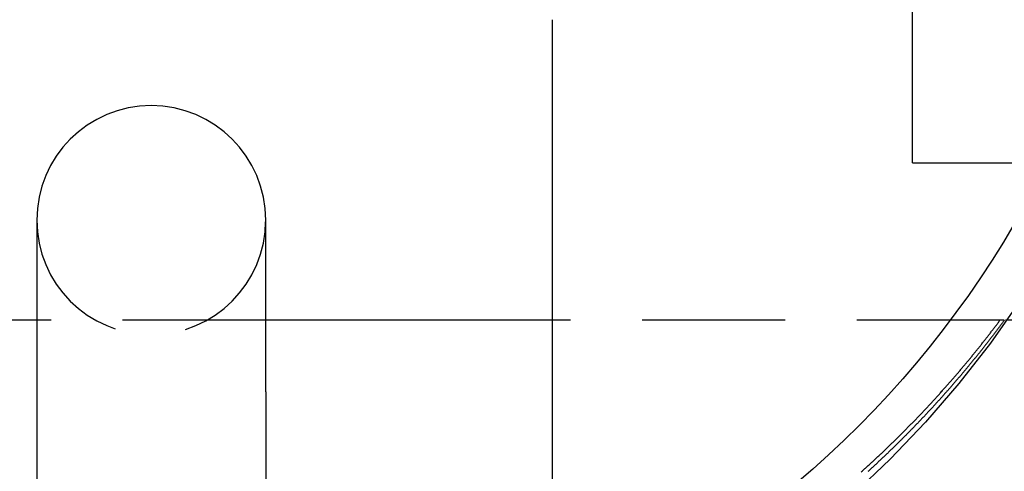
# Model space of a CAD drawing. Extents: x -800 to 252, y -599 to 88.
# Drawn here: x -555 to -520, y -29 to -13 of the extents above; entities that cross this region are included whole.
import ezdxf

# ---------------------------------------------------------------- set-up
doc = ezdxf.new("R2010")
doc.units = 0
doc.header["$LTSCALE"] = 20
doc.linetypes.add('VERDECKT', pattern=[0.375, 0.25, -0.125])
doc.layers.get('0').update_dxf_attribs({"linetype": 'CONTINUOUS'})
doc.layers.add('STEMPEL', color=3, linetype='CONTINUOUS')

# ---------------------------------------------------------------- blocks, each defined once
blk = doc.blocks.new('A$C4D1E71F6')
at = {"color": 3, "linetype": 'CONTINUOUS', "extrusion": (2e-16, 1, -2e-16)}
for p, q in [((26.594, -18.102), (26.594, 8.528)), ((14, -13.102), (14, -34.253)), ((26.594, -18.102), (31.299, -18.102)), ((-4, -20.102), (-4, -26.102)), ((4, -26.102), (4, -20.102)), ((-4, -23.602), (-14, -23.602)), ((14, -23.602), (4, -23.602)), ((-4, -26.102), (-4, -35.401)), ((4, -26.102), (4, -35.401))]:
    blk.add_line(p, q, dxfattribs=at)
at = {"color": 1, "linetype": 'VERDECKT', "extrusion": (2e-16, 1, -2e-16)}
for p, q in [((4, -23.602), (-4, -23.602)), ((29.65, -23.602), (14, -23.602)), ((29.801, -23.602), (29.65, -23.602)), ((34.84, -23.602), (29.801, -23.602))]:
    blk.add_line(p, q, dxfattribs=at)
at = {"color": 1, "linetype": 'VERDECKT'}
blk.add_polyline3d([(30.349, -22.934, 0), (29.317, -24.397, 0), (28.215, -25.807, 0), (27.045, -27.162, 0), (25.809, -28.458, 0), (24.512, -29.691, 0), (23.155, -30.86, 0), (21.743, -31.961, 0), (20.278, -32.991, 0), (18.765, -33.948, 0), (17.206, -34.83, 0), (15.606, -35.634, 0), (13.968, -36.359, 0), (12.296, -37.003, 0), (10.595, -37.564, 0), (8.869, -38.041, 0), (7.121, -38.433, 0), (5.356, -38.739, 0), (3.578, -38.958, 0), (1.791, -39.09, 0), (0, -39.134, 0), (-1.791, -39.09, 0), (-3.578, -38.958, 0), (-5.356, -38.739, 0)], dxfattribs=at)
at = {"color": 3, "linetype": 'CONTINUOUS'}
blk.add_polyline3d([(30.151, -20.237, 0), (29.77, -20.873, 0), (29.375, -21.502, 0), (28.968, -22.122, 0), (28.547, -22.733, 0), (28.113, -23.336, 0), (27.666, -23.929, 0), (27.207, -24.512, 0), (26.736, -25.085, 0), (26.252, -25.648, 0), (25.757, -26.201, 0), (25.25, -26.743, 0), (24.732, -27.274, 0), (24.202, -27.795, 0), (23.661, -28.303, 0), (23.11, -28.8, 0), (22.548, -29.286, 0)], dxfattribs=at)
at = {"color": 1}
for points in [[(29.801, -23.602, 0), (29.784, -23.625, 0), (29.767, -23.648, 0), (29.75, -23.672, 0), (29.732, -23.695, 0), (29.715, -23.718, 0), (29.698, -23.741, 0), (29.68, -23.764, 0), (29.663, -23.788, 0), (29.646, -23.811, 0), (29.628, -23.834, 0), (29.611, -23.857, 0), (29.594, -23.88, 0), (29.576, -23.904, 0), (29.559, -23.927, 0), (29.541, -23.95, 0), (29.524, -23.973, 0), (29.506, -23.996, 0), (29.489, -24.019, 0), (29.471, -24.043, 0), (29.453, -24.066, 0), (29.436, -24.089, 0), (29.418, -24.112, 0), (29.4, -24.135, 0), (29.383, -24.158, 0), (29.365, -24.181, 0), (29.347, -24.204, 0), (29.329, -24.228, 0), (29.311, -24.251, 0), (29.294, -24.274, 0), (29.276, -24.297, 0), (29.258, -24.32, 0), (29.24, -24.343, 0), (29.222, -24.366, 0), (29.204, -24.39, 0), (29.186, -24.413, 0), (29.168, -24.436, 0), (29.149, -24.459, 0), (29.131, -24.482, 0), (29.113, -24.505, 0), (29.095, -24.528, 0), (29.077, -24.551, 0), (29.059, -24.574, 0), (29.04, -24.597, 0), (29.022, -24.62, 0), (29.004, -24.643, 0), (28.985, -24.666, 0), (28.967, -24.689, 0), (28.949, -24.712, 0), (28.93, -24.735, 0), (28.912, -24.759, 0), (28.893, -24.782, 0), (28.875, -24.805, 0), (28.856, -24.828, 0), (28.838, -24.851, 0), (28.819, -24.874, 0), (28.801, -24.897, 0), (28.782, -24.92, 0), (28.763, -24.942, 0), (28.745, -24.965, 0), (28.726, -24.988, 0), (28.707, -25.012, 0), (28.689, -25.034, 0), (28.67, -25.057, 0), (28.651, -25.08, 0), (28.632, -25.103, 0), (28.613, -25.126, 0), (28.594, -25.149, 0), (28.575, -25.172, 0), (28.556, -25.195, 0), (28.537, -25.218, 0), (28.518, -25.241, 0), (28.499, -25.264, 0), (28.48, -25.287, 0), (28.461, -25.309, 0), (28.442, -25.332, 0), (28.423, -25.355, 0), (28.404, -25.378, 0), (28.385, -25.401, 0), (28.365, -25.424, 0), (28.346, -25.447, 0), (28.327, -25.47, 0), (28.308, -25.492, 0), (28.288, -25.515, 0), (28.269, -25.538, 0), (28.25, -25.561, 0), (28.23, -25.584, 0), (28.211, -25.606, 0), (28.191, -25.629, 0), (28.172, -25.652, 0), (28.152, -25.675, 0), (28.133, -25.697, 0), (28.113, -25.72, 0), (28.094, -25.743, 0), (28.074, -25.766, 0), (28.054, -25.788, 0), (28.035, -25.811, 0), (28.015, -25.834, 0), (27.995, -25.857, 0), (27.976, -25.879, 0), (27.956, -25.902, 0), (27.936, -25.925, 0), (27.916, -25.947, 0), (27.896, -25.97, 0), (27.877, -25.993, 0), (27.857, -26.015, 0), (27.837, -26.038, 0), (27.817, -26.061, 0), (27.797, -26.083, 0), (27.777, -26.106, 0), (27.757, -26.128, 0), (27.737, -26.151, 0), (27.717, -26.174, 0), (27.697, -26.196, 0), (27.677, -26.219, 0), (27.656, -26.241, 0), (27.636, -26.264, 0), (27.616, -26.286, 0), (27.596, -26.309, 0), (27.575, -26.331, 0), (27.555, -26.354, 0), (27.535, -26.377, 0), (27.515, -26.399, 0), (27.494, -26.421, 0), (27.474, -26.444, 0), (27.453, -26.466, 0), (27.433, -26.489, 0), (27.412, -26.511, 0), (27.392, -26.534, 0), (27.371, -26.556, 0), (27.351, -26.579, 0), (27.33, -26.601, 0), (27.31, -26.623, 0), (27.289, -26.646, 0), (27.268, -26.668, 0), (27.248, -26.691, 0), (27.227, -26.713, 0), (27.206, -26.735, 0), (27.186, -26.758, 0), (27.165, -26.78, 0), (27.144, -26.802, 0), (27.123, -26.825, 0), (27.102, -26.847, 0), (27.081, -26.869, 0), (27.061, -26.892, 0), (27.04, -26.914, 0), (27.019, -26.936, 0), (26.998, -26.958, 0), (26.977, -26.981, 0), (26.956, -27.003, 0), (26.935, -27.025, 0), (26.913, -27.047, 0), (26.892, -27.069, 0), (26.871, -27.092, 0), (26.85, -27.114, 0), (26.829, -27.136, 0), (26.808, -27.158, 0), (26.787, -27.18, 0), (26.765, -27.202, 0), (26.744, -27.224, 0), (26.723, -27.247, 0), (26.701, -27.269, 0), (26.68, -27.291, 0), (26.659, -27.313, 0), (26.637, -27.335, 0), (26.616, -27.357, 0), (26.594, -27.379, 0), (26.573, -27.401, 0), (26.551, -27.423, 0), (26.53, -27.445, 0), (26.508, -27.467, 0), (26.487, -27.489, 0), (26.465, -27.511, 0), (26.444, -27.533, 0), (26.422, -27.555, 0), (26.4, -27.577, 0), (26.378, -27.599, 0), (26.357, -27.621, 0), (26.335, -27.642, 0), (26.313, -27.664, 0), (26.291, -27.686, 0), (26.27, -27.708, 0), (26.248, -27.73, 0), (26.226, -27.752, 0), (26.204, -27.774, 0), (26.182, -27.795, 0), (26.16, -27.817, 0), (26.138, -27.839, 0), (26.116, -27.861, 0), (26.094, -27.883, 0), (26.072, -27.904, 0), (26.05, -27.926, 0), (26.028, -27.948, 0), (26.006, -27.969, 0), (25.984, -27.991, 0), (25.962, -28.013, 0), (25.939, -28.034, 0), (25.917, -28.056, 0), (25.895, -28.078, 0), (25.873, -28.099, 0), (25.851, -28.121, 0), (25.828, -28.142, 0), (25.806, -28.164, 0), (25.784, -28.186, 0), (25.761, -28.207, 0), (25.739, -28.229, 0), (25.716, -28.25, 0), (25.694, -28.272, 0), (25.672, -28.293, 0), (25.649, -28.315, 0), (25.627, -28.336, 0), (25.604, -28.358, 0), (25.581, -28.379, 0), (25.559, -28.401, 0), (25.536, -28.422, 0), (25.514, -28.443, 0), (25.491, -28.465, 0), (25.468, -28.486, 0), (25.446, -28.507, 0), (25.423, -28.529, 0), (25.4, -28.55, 0), (25.377, -28.571, 0), (25.355, -28.593, 0), (25.332, -28.614, 0), (25.309, -28.635, 0), (25.286, -28.656, 0), (25.263, -28.678, 0), (25.24, -28.699, 0), (25.217, -28.72, 0), (25.195, -28.741, 0), (25.172, -28.762, 0), (25.148, -28.784, 0), (25.125, -28.805, 0), (25.102, -28.826, 0), (25.079, -28.847, 0), (25.056, -28.868, 0), (25.033, -28.889, 0)], [(24.806, -28.895, 0), (24.831, -28.873, 0), (24.855, -28.851, 0), (24.88, -28.829, 0), (24.904, -28.807, 0), (24.928, -28.785, 0), (24.953, -28.763, 0), (24.977, -28.741, 0), (25.002, -28.718, 0), (25.026, -28.696, 0), (25.05, -28.674, 0), (25.075, -28.652, 0), (25.099, -28.63, 0), (25.123, -28.608, 0), (25.147, -28.585, 0), (25.172, -28.563, 0), (25.196, -28.541, 0), (25.22, -28.518, 0), (25.244, -28.496, 0), (25.268, -28.474, 0), (25.292, -28.451, 0), (25.316, -28.429, 0), (25.34, -28.407, 0), (25.364, -28.384, 0), (25.388, -28.362, 0), (25.412, -28.34, 0), (25.436, -28.317, 0), (25.46, -28.295, 0), (25.483, -28.272, 0), (25.507, -28.25, 0), (25.531, -28.227, 0), (25.555, -28.205, 0), (25.578, -28.182, 0), (25.602, -28.16, 0), (25.626, -28.137, 0), (25.649, -28.115, 0), (25.673, -28.092, 0), (25.697, -28.069, 0), (25.72, -28.047, 0), (25.744, -28.024, 0), (25.767, -28.002, 0), (25.791, -27.979, 0), (25.814, -27.956, 0), (25.837, -27.934, 0), (25.861, -27.911, 0), (25.884, -27.888, 0), (25.907, -27.866, 0), (25.931, -27.843, 0), (25.954, -27.82, 0), (25.977, -27.797, 0), (26, -27.775, 0), (26.024, -27.752, 0), (26.047, -27.729, 0), (26.07, -27.706, 0), (26.093, -27.684, 0), (26.116, -27.661, 0), (26.139, -27.638, 0), (26.162, -27.615, 0), (26.185, -27.592, 0), (26.208, -27.569, 0), (26.231, -27.547, 0), (26.254, -27.524, 0), (26.277, -27.501, 0), (26.299, -27.478, 0), (26.322, -27.455, 0), (26.345, -27.432, 0), (26.368, -27.409, 0), (26.391, -27.386, 0), (26.413, -27.363, 0), (26.436, -27.34, 0), (26.459, -27.317, 0), (26.481, -27.294, 0), (26.504, -27.271, 0), (26.526, -27.248, 0), (26.549, -27.225, 0), (26.571, -27.202, 0), (26.594, -27.179, 0), (26.616, -27.156, 0), (26.639, -27.133, 0), (26.661, -27.11, 0), (26.683, -27.087, 0), (26.706, -27.064, 0), (26.728, -27.04, 0), (26.75, -27.017, 0), (26.773, -26.994, 0), (26.795, -26.971, 0), (26.817, -26.948, 0), (26.839, -26.925, 0), (26.861, -26.901, 0), (26.883, -26.878, 0), (26.905, -26.855, 0), (26.927, -26.832, 0), (26.949, -26.808, 0), (26.971, -26.785, 0), (26.993, -26.762, 0), (27.015, -26.739, 0), (27.037, -26.715, 0), (27.059, -26.692, 0), (27.081, -26.669, 0), (27.103, -26.646, 0), (27.124, -26.622, 0), (27.146, -26.599, 0), (27.168, -26.576, 0), (27.189, -26.552, 0), (27.211, -26.529, 0), (27.233, -26.506, 0), (27.254, -26.482, 0), (27.276, -26.459, 0), (27.297, -26.436, 0), (27.319, -26.412, 0), (27.34, -26.389, 0), (27.362, -26.365, 0), (27.383, -26.342, 0), (27.405, -26.318, 0), (27.426, -26.295, 0), (27.447, -26.272, 0), (27.469, -26.248, 0), (27.49, -26.225, 0), (27.511, -26.201, 0), (27.532, -26.178, 0), (27.554, -26.154, 0), (27.575, -26.131, 0), (27.596, -26.107, 0), (27.617, -26.084, 0), (27.638, -26.06, 0), (27.659, -26.037, 0), (27.68, -26.013, 0), (27.701, -25.989, 0), (27.722, -25.966, 0), (27.743, -25.942, 0), (27.764, -25.919, 0), (27.785, -25.895, 0), (27.806, -25.872, 0), (27.826, -25.848, 0), (27.847, -25.824, 0), (27.868, -25.801, 0), (27.889, -25.777, 0), (27.909, -25.753, 0), (27.93, -25.73, 0), (27.951, -25.706, 0), (27.971, -25.683, 0), (27.992, -25.659, 0), (28.012, -25.635, 0), (28.033, -25.611, 0), (28.053, -25.588, 0), (28.074, -25.564, 0), (28.094, -25.54, 0), (28.115, -25.517, 0), (28.135, -25.493, 0), (28.155, -25.469, 0), (28.176, -25.446, 0), (28.196, -25.422, 0), (28.216, -25.398, 0), (28.236, -25.374, 0), (28.256, -25.351, 0), (28.277, -25.327, 0), (28.297, -25.303, 0), (28.317, -25.279, 0), (28.337, -25.256, 0), (28.357, -25.232, 0), (28.377, -25.208, 0), (28.397, -25.184, 0), (28.417, -25.16, 0), (28.437, -25.137, 0), (28.457, -25.113, 0), (28.477, -25.089, 0), (28.497, -25.065, 0), (28.516, -25.041, 0), (28.536, -25.017, 0), (28.556, -24.994, 0), (28.576, -24.97, 0), (28.595, -24.946, 0), (28.615, -24.922, 0), (28.634, -24.898, 0), (28.654, -24.874, 0), (28.674, -24.85, 0), (28.693, -24.826, 0), (28.713, -24.802, 0), (28.732, -24.779, 0), (28.752, -24.755, 0), (28.771, -24.731, 0), (28.79, -24.707, 0), (28.81, -24.683, 0), (28.829, -24.659, 0), (28.848, -24.635, 0), (28.868, -24.611, 0), (28.887, -24.587, 0), (28.906, -24.563, 0), (28.925, -24.539, 0), (28.945, -24.515, 0), (28.964, -24.491, 0), (28.983, -24.467, 0), (29.002, -24.443, 0), (29.021, -24.419, 0), (29.04, -24.395, 0), (29.059, -24.372, 0), (29.078, -24.348, 0), (29.097, -24.323, 0), (29.116, -24.299, 0), (29.134, -24.276, 0), (29.153, -24.252, 0), (29.172, -24.227, 0), (29.191, -24.203, 0), (29.209, -24.179, 0), (29.228, -24.155, 0), (29.247, -24.131, 0), (29.266, -24.107, 0), (29.284, -24.083, 0), (29.303, -24.059, 0), (29.321, -24.035, 0), (29.34, -24.011, 0), (29.358, -23.987, 0), (29.377, -23.963, 0), (29.395, -23.939, 0), (29.414, -23.915, 0), (29.432, -23.891, 0), (29.45, -23.867, 0), (29.469, -23.843, 0), (29.487, -23.819, 0), (29.505, -23.795, 0), (29.523, -23.771, 0), (29.542, -23.747, 0), (29.56, -23.722, 0), (29.578, -23.698, 0), (29.596, -23.674, 0), (29.614, -23.65, 0), (29.632, -23.626, 0), (29.65, -23.602, 0)]]:
    blk.add_polyline3d(points, dxfattribs=at)
at = {"color": 3, "linetype": 'CONTINUOUS'}
blk.add_arc((0, -20.102), 4, 0, 180, dxfattribs=at)
at = {"color": 1, "linetype": 'VERDECKT'}
blk.add_arc((0, -20.102), 4, 180, 360, dxfattribs=at)

msp = doc.modelspace()

# ---------------------------------------------------------------- block references
at = {"layer": 'STEMPEL'}
msp.add_blockref('A$C4D1E71F6', (-550, 0), dxfattribs=at)

doc.saveas('drawing.dxf')
